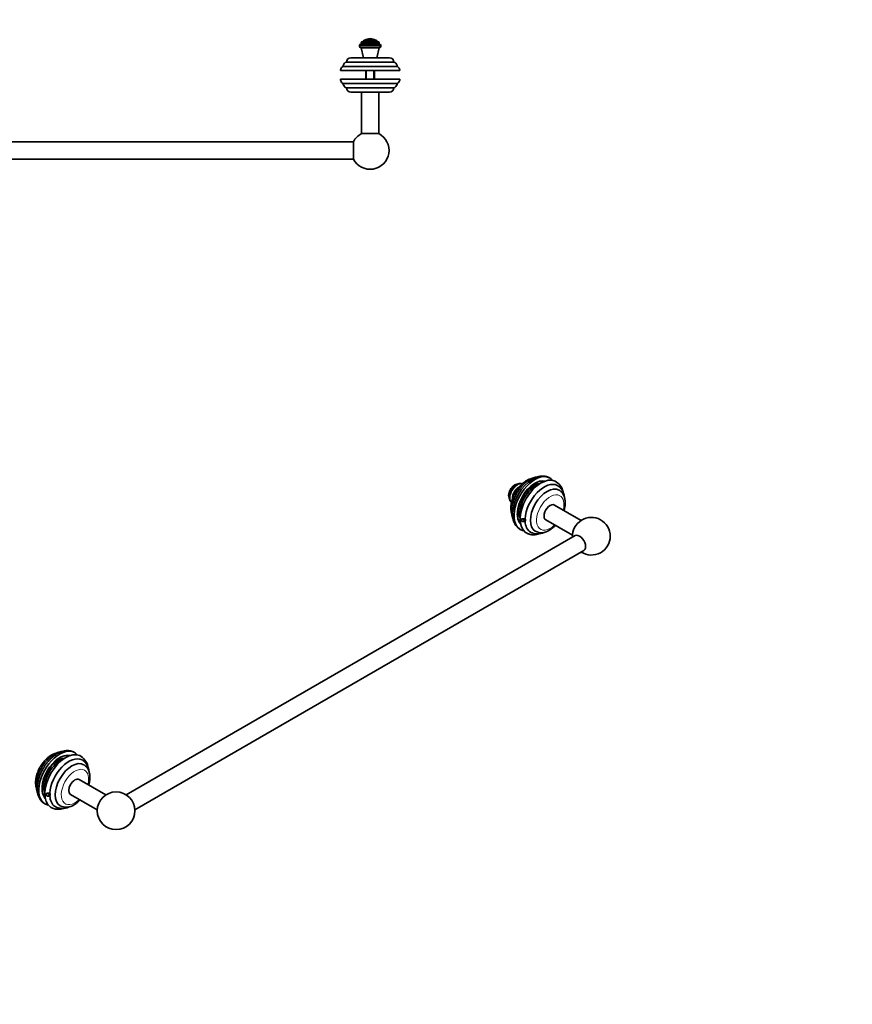
# Model space of a CAD drawing. Units: millimetres. Extents: x 0 to 1478, y 0 to 1758.
# Drawn here: x 705 to 1478, y 0 to 914 of the extents above; entities that cross this region are included whole.
import ezdxf
from ezdxf import colors
from ezdxf.entities.mleader import LeaderData, LeaderLine
from ezdxf.math import Vec2, Vec3

# ---------------------------------------------------------------- set-up
doc = ezdxf.new("R2010")
doc.units = ezdxf.units.MM
for name, color, linetype in [('DV3_Défaut', 7, 'Continuous'), ('DV6_Défaut', 7, 'Continuous'), ('Défaut', 7, 'Continuous')]:
    doc.layers.add(name, color=color, linetype=linetype)

# ---------------------------------------------------------------- blocks, each defined once
blk = doc.blocks.new('_DOT')
at = {"color": 0}
blk.add_line((0, 0), (-1, 0), dxfattribs=at)
at = {"color": 0, "const_width": 0.333}
blk.add_lwpolyline([(-0.1665, 0, 1), (0.1665, 0, 1)], format="xyb", close=True, dxfattribs=at)
blk = doc.blocks.new('SE2')
at = {"layer": 'DV3_Défaut', "color": 7, "linetype": 'Continuous', "lineweight": 35}
for p, q in [((1030.29, 896.09), (1030.29, 896.09)), ((1020.29, 889.59), (1020.29, 889.09)), ((1021.79, 891.09), (1038.79, 891.09)), ((1021.79, 887.59), (1038.79, 887.59)), ((1022.04, 892.09), (1022.04, 891.09)), ((1022.04, 887.59), (1024.04, 878.39)), ((1023.54, 893.59), (1037.04, 893.59)), ((1024.29, 894.59), (1036.29, 894.59)), ((1024.29, 894.59), (1024.29, 893.59)), ((1036.29, 893.59), (1036.29, 894.59)), ((1036.54, 878.39), (1038.54, 887.59)), ((1038.54, 891.09), (1038.54, 892.09)), ((1040.29, 889.09), (1040.29, 889.59)), ((388.29, 878.39), (424.29, 878.39)), ((400.29, 879.03), (400.29, 878.39)), ((412.29, 878.39), (412.29, 879.03)), ((1012.29, 878.39), (1048.29, 878.39)), ((381.34, 871.2), (381.29, 871.14)), ((381.29, 871.14), (381.29, 870.4)), ((431.25, 870.39), (381.32, 870.39)), ((384.29, 874.39), (428.29, 874.39)), ((431.29, 871.14), (431.23, 871.2)), ((431.29, 870.39), (431.29, 871.14)), ((1005.34, 871.2), (1005.29, 871.14)), ((1005.29, 871.14), (1005.29, 870.39)), ((1055.25, 870.39), (1005.32, 870.39)), ((1008.29, 874.39), (1052.29, 874.39)), ((1055.29, 871.14), (1055.23, 871.2)), ((1055.29, 870.4), (1055.29, 871.14)), ((378.79, 866.39), (433.79, 866.39)), ((402.29, 866.39), (402.29, 858.39)), ((410.29, 858.39), (410.29, 866.39)), ((1002.79, 866.39), (1057.79, 866.39)), ((1026.29, 866.39), (1026.29, 858.39)), ((1034.29, 858.39), (1034.29, 866.39)), ((433.79, 858.39), (378.79, 858.39)), ((381.29, 854.4), (381.29, 853.64)), ((381.29, 853.64), (381.34, 853.59)), ((381.32, 854.39), (431.25, 854.39)), ((428.29, 850.39), (384.29, 850.39)), ((431.23, 853.59), (431.29, 853.64)), ((431.29, 853.64), (431.29, 854.39)), ((1057.79, 858.39), (1002.79, 858.39)), ((1005.29, 854.4), (1005.29, 853.64)), ((1005.29, 853.64), (1005.34, 853.59)), ((1005.32, 854.39), (1055.25, 854.39)), ((1052.29, 850.39), (1008.29, 850.39)), ((1055.23, 853.59), (1055.29, 853.64)), ((1055.29, 853.64), (1055.29, 854.39)), ((424.29, 846.39), (388.29, 846.39)), ((398.29, 846.39), (398.29, 807.96)), ((414.29, 807.96), (414.29, 846.39)), ((1048.29, 846.39), (1012.29, 846.39)), ((1022.29, 846.39), (1022.29, 807.96)), ((1038.29, 807.96), (1038.29, 846.39)), ((414.29, 807.96), (398.29, 807.96)), ((1038.29, 807.96), (1022.29, 807.96)), ((421.85, 800.39), (421.85, 784.39)), ((1014.72, 800.39), (421.85, 800.39)), ((1014.72, 784.39), (1014.72, 800.39)), ((421.85, 784.39), (1014.72, 784.39))]:
    blk.add_line(p, q, dxfattribs=at)
at = {"layer": 'DV3_Défaut', "color": 7, "linetype": 'Continuous', "lineweight": 18}
for p, q in [((1020.29, 889.59), (1040.29, 889.59)), ((1020.29, 889.09), (1040.29, 889.09)), ((1022.04, 892.09), (1038.54, 892.09)), ((1025.44, 894.69), (1035.13, 894.69)), ((400.29, 879.03), (412.29, 879.03)), ((400.63, 879.51), (411.94, 879.51)), ((403.05, 858.39), (403.05, 866.39)), ((409.52, 858.39), (409.52, 866.39)), ((1027.05, 858.39), (1027.05, 866.39)), ((1033.52, 858.39), (1033.52, 866.39))]:
    blk.add_line(p, q, dxfattribs=at)
at = {"layer": 'DV3_Défaut', "color": 7, "linetype": 'Continuous', "lineweight": 35}
for centre, radius, start, end in [((1030.29, 887.04), 9.06, 90, 122.3218), ((1030.29, 887.04), 9.06, 57.6782, 90), ((1021.79, 889.59), 1.5, 90, 180), ((1021.79, 889.09), 1.5, 180, 270), ((1023.54, 892.09), 1.5, 90, 180), ((1025.62, 894.42), 0.32, 122.3218, 147.02872), ((1034.96, 894.42), 0.32, 32.97128, 57.6782), ((1037.04, 892.09), 1.5, 0, 90), ((1038.79, 889.59), 1.5, 0, 90), ((1038.79, 889.09), 1.5, 270, 0), ((388.29, 874.39), 4, 90, 180), ((400.79, 879.03), 0.5, 107.79159, 180), ((406.29, 861.89), 18.5, 72.20841, 107.79159), ((411.79, 879.03), 0.5, 0, 72.20841), ((424.29, 874.39), 4, 0, 90), ((1012.29, 874.39), 4, 90, 180), ((1048.29, 874.39), 4, 0, 90), ((382.99, 866.47), 4.27, 113.04069, 162.59891), ((385.29, 870.52), 4, 104.44791, 170.21706), ((427.29, 870.52), 4, 9.78294, 75.55209), ((429.54, 866.43), 4.32, 17.73507, 66.6253), ((1007.04, 866.43), 4.32, 113.3747, 162.26493), ((1009.29, 870.52), 4, 104.44791, 170.21706), ((1051.29, 870.52), 4, 9.78294, 75.55209), ((1053.58, 866.47), 4.27, 17.40109, 66.95931), ((382.78, 866.68), 4, 164.34957, 184.12493), ((429.8, 866.68), 4, 355.87507, 15.41427), ((1006.78, 866.68), 4, 164.5818, 184.12493), ((1053.8, 866.68), 4, 355.87507, 15.64594), ((382.78, 858.11), 4, 175.87507, 195.41427), ((383.04, 858.36), 4.32, 198.92132, 246.6253), ((385.29, 854.27), 4, 189.78294, 255.55209), ((388.29, 850.39), 4, 180, 270), ((424.29, 850.39), 4, 270, 0), ((427.29, 854.27), 4, 284.44791, 350.21706), ((429.58, 858.32), 4.27, 293.04069, 342.59891), ((429.8, 858.11), 4, 344.34957, 4.12493), ((1006.78, 858.11), 4, 175.87507, 195.41427), ((1007.04, 858.36), 4.32, 197.73507, 246.6253), ((1009.29, 854.27), 4, 189.78294, 255.55209), ((1012.29, 850.39), 4, 180, 270), ((1048.29, 850.39), 4, 270, 0), ((1051.29, 854.27), 4, 284.44791, 350.21706), ((1053.58, 858.32), 4.27, 293.04069, 342.59891), ((1053.8, 858.11), 4, 344.34957, 4.12493), ((406.29, 792.39), 17.5, 117.20289, 180), ((406.29, 792.39), 17.5, 27.20289, 62.79711), ((1030.29, 792.39), 17.5, 117.20289, 152.79711), ((1030.29, 792.39), 17.5, 207.20289, 62.79711), ((406.29, 792.39), 17.5, 180, 332.79711)]:
    blk.add_arc(centre, radius, start, end, dxfattribs=at)
blk = doc.blocks.new('SE5')
at = {"layer": 'DV6_Défaut', "color": 7, "linetype": 'Continuous', "lineweight": 35}
for p, q in [((1167.77, 456.4), (1167.77, 458.04)), ((1226.17, 449.07), (1201.46, 463.33)), ((1166.88, 455.22), (1167.35, 455.49)), ((1172.81, 450.63), (1172.61, 450.34)), ((1173.07, 450.61), (1172.61, 450.34)), ((1172.61, 450.34), (1173.01, 449.29)), ((1174.05, 449.89), (1173.01, 449.29)), ((1173.01, 449.29), (1173.83, 448.82)), ((1173.83, 450.45), (1173.62, 450.58)), ((1174.24, 449.4), (1173.83, 450.45)), ((1173.83, 448.82), (1174.24, 449.4)), ((1193.46, 449.48), (1218.17, 435.21)), ((1220.64, 434.93), (803.89, 194.32)), ((811.89, 180.47), (1228.64, 421.08)), ((726.53, 201.66), (726.53, 203.29)), ((784.93, 194.32), (760.23, 208.58)), ((725.65, 200.47), (726.12, 200.74)), ((731.57, 195.88), (731.37, 195.6)), ((731.84, 195.86), (731.37, 195.6)), ((731.37, 195.6), (731.78, 194.54)), ((732.82, 195.14), (731.78, 194.54)), ((731.78, 194.54), (732.6, 194.07)), ((732.6, 195.71), (732.38, 195.83)), ((733.01, 194.65), (732.6, 195.71)), ((732.6, 194.07), (733.01, 194.65)), ((752.23, 194.73), (776.93, 180.47))]:
    blk.add_line(p, q, dxfattribs=at)
blk.add_circle((794.41, 179.61), 17.5, dxfattribs=at)
for centre, radius, start, end in [((1203.47, 452.86), 41.09, 122.9511, 174.93297), ((1182.91, 475.44), 12.8, 100.94751, 124.47834), ((1186.49, 475.27), 14.14, 93.68171, 124.87819), ((1195.11, 472.55), 14.65, 12.33206, 62.03351), ((1177.2, 453.32), 14.66, 178.52359, 241.8831), ((1235.65, 434.36), 17.5, 0, 182.79711), ((1189.39, 450.42), 12.8, 243.28319, 304.49269), ((1185.81, 450.6), 14.14, 241.36326, 295.32112), ((1235.65, 434.36), 17.5, 237.20289, 0), ((753.88, 217.8), 14.65, 12.33206, 62.03351), ((735.95, 198.57), 14.65, 178.46858, 241.04922), ((744.58, 195.86), 14.14, 241.36326, 295.32112), ((748.15, 195.68), 12.8, 243.28319, 304.49269)]:
    blk.add_arc(centre, radius, start, end, dxfattribs=at)
for centre, major_axis, start_param, end_param in [((1183.32, 464.57), (-13.75, -23.82), 2.93441, 6.283185), ((1183.32, 464.57), (11.62, 20.14), 0.16746, 2.974133), ((1188.98, 461.3), (13.75, 23.82), 0.052166, 3.090551), ((1182.97, 464.77), (-11.38, -19.7), 3.314661, 3.916061), ((1179.79, 466.61), (11.25, 19.49), -0.10657, -0.102097), ((1168.33, 473.22), (-4.12, -7.14), 3.831778, 5.593519), ((1181.91, 465.38), (9.75, 16.89), 0.324785, 2.816808), ((1181.91, 465.38), (9.75, 16.89), 0.324785, 2.816808), ((1183.32, 464.57), (9.75, 16.89), 0.596873, 2.544719), ((1191.81, 459.67), (-12.5, -21.65), 3.164074, 5.445265), ((1194.64, 458.04), (11, 19.05), 0.00031, 3.141302), ((1163.52, 455.59), (-0.88, 1.52), 0.098442, 1.727251), ((1166.35, 457.22), (1, -1.73), 0, 1.808778), ((1197.46, 456.4), (4, 6.93), 0, 3.141593), ((1182.97, 464.77), (-11.38, -19.7), 5.508717, 6.110117), ((1173.42, 449.87), (-0.88, 1.52), 2.356194, 4.87361), ((1191.81, 459.67), (12.5, 21.65), 2.408716, 3.119228), ((1183.32, 464.57), (-13.75, -23.82), 0, 0.207183), ((1179.79, 466.61), (11.25, 19.49), 3.243689, 3.248162), ((1224.64, 428), (4, -6.93), 0, 3.141593), ((742.09, 209.82), (-13.75, -23.82), 2.93441, 6.283185), ((742.09, 209.82), (11.62, 20.14), 0.16746, 2.974133), ((740.67, 210.64), (-9.75, -16.89), 3.466377, 5.958401), ((740.67, 210.64), (9.75, 16.89), 0.324785, 2.816808), ((747.74, 206.56), (13.75, 23.82), 0.052166, 3.090551), ((750.57, 204.92), (-12.5, -21.65), 3.164074, 5.445265), ((741.73, 210.03), (-11.37, -19.7), 3.314661, 3.916061), ((738.55, 211.86), (11.25, 19.49), -0.10657, -0.102097), ((742.09, 209.82), (-9.75, -16.89), 3.738466, 5.686312), ((753.4, 203.29), (11, 19.05), 0.00031, 3.141302), ((722.29, 200.84), (-0.88, 1.52), 0.099301, 1.729297), ((725.12, 202.47), (1, -1.73), 0, 1.808778), ((756.23, 201.66), (-4, -6.93), 3.141593, 6.283185), ((741.73, 210.03), (-11.37, -19.7), 5.508717, 6.110117), ((732.19, 195.12), (-0.87, 1.52), 2.356194, 4.848824), ((750.57, 204.92), (12.5, 21.65), 2.408716, 3.119228), ((742.09, 209.82), (-13.75, -23.82), 0, 0.207183), ((738.55, 211.86), (11.25, 19.49), 3.243689, 3.248162)]:
    blk.add_ellipse(centre, major_axis=major_axis, ratio=0.57735, start_param=start_param, end_param=end_param, dxfattribs=at)
at = {"layer": 'DV6_Défaut', "color": 7, "linetype": 'Continuous', "lineweight": 18}
for centre, major_axis, start_param, end_param in [((1165.15, 475.06), (-4.12, -7.14), 3.775442, 5.663458), ((1166.92, 474.04), (-5, -8.66), 3.226076, 6.199227), ((1167.27, 473.84), (-5, -8.66), 3.303734, 6.120104), ((1168.33, 473.22), (-4.25, -7.36), 3.787011, 5.635428), ((1197.46, 456.4), (9, 15.59), 0, 4.251835), ((1197.46, 456.4), (9, 15.59), 5.172943, 6.283185), ((756.23, 201.66), (9, 15.59), 0, 4.251835), ((756.23, 201.66), (9, 15.59), 5.172943, 6.283185)]:
    blk.add_ellipse(centre, major_axis=major_axis, ratio=0.57735, start_param=start_param, end_param=end_param, dxfattribs=at)
at = {"layer": 'DV6_Défaut', "color": 7, "linetype": 'Continuous', "lineweight": 35}
for points, knots in [([(1175.67, 486), (1175.45, 485.87), (1174.94, 485.57), (1174.02, 484.96), (1172.99, 484.2), (1171.97, 483.36), (1170.99, 482.46), (1170.03, 481.51), (1169.11, 480.5), (1168.22, 479.45), (1167.37, 478.35), (1166.56, 477.21), (1165.79, 476.03), (1165.07, 474.82), (1164.4, 473.59), (1163.78, 472.33), (1163.22, 471.05), (1162.71, 469.76), (1162.26, 468.46), (1161.88, 467.16), (1161.55, 465.85), (1161.29, 464.55), (1161.1, 463.25), (1160.98, 461.97), (1160.93, 460.71), (1160.95, 459.46), (1161.05, 458.25), (1161.23, 457.07), (1161.45, 456.1), (1161.61, 455.53), (1161.67, 455.32)], [0, 0, 0, 0, 0.0201795, 0.0572661, 0.0943036, 0.1312915, 0.1682041, 0.205031, 0.2417726, 0.2784362, 0.3150342, 0.3515815, 0.3880949, 0.4245922, 0.4610919, 0.4976086, 0.5341593, 0.570763, 0.6074383, 0.6442033, 0.6810742, 0.7180643, 0.7551821, 0.7924278, 0.8297895, 0.8672374, 0.9047031, 0.9420848, 0.9792618, 1, 1, 1, 1]), ([(1178.4, 486.87), (1178.18, 486.73), (1177.64, 486.41), (1176.66, 485.78), (1175.57, 484.98), (1174.49, 484.11), (1173.43, 483.17), (1172.4, 482.18), (1171.4, 481.13), (1170.44, 480.04), (1169.51, 478.89), (1168.62, 477.7), (1167.77, 476.48), (1166.96, 475.21), (1166.2, 473.92), (1165.49, 472.6), (1164.84, 471.26), (1164.23, 469.9), (1163.68, 468.53), (1163.19, 467.15), (1162.76, 465.76), (1162.39, 464.37), (1162.09, 462.99), (1161.85, 461.61), (1161.67, 460.24), (1161.57, 458.89), (1161.54, 457.56), (1161.58, 456.26), (1161.7, 454.99), (1161.9, 453.75), (1162.17, 452.56), (1162.51, 451.42), (1162.81, 450.65), (1162.98, 450.26), (1163, 450.22)], [0, 0, 0, 0, 0.017747, 0.05056, 0.083333, 0.116067, 0.148744, 0.181357, 0.213903, 0.246389, 0.278821, 0.311209, 0.343563, 0.375896, 0.40822, 0.440546, 0.472885, 0.505248, 0.537648, 0.570098, 0.602609, 0.635193, 0.667861, 0.700618, 0.733469, 0.766411, 0.799432, 0.832508, 0.865587, 0.898598, 0.931457, 0.964065, 0.99632, 1, 1, 1, 1]), ([(1197.77, 487.93), (1197.61, 488.04), (1197.21, 488.33), (1196.43, 488.77), (1195.5, 489.2), (1194.53, 489.56), (1193.52, 489.84), (1192.49, 490.03), (1191.42, 490.14), (1190.33, 490.16), (1189.21, 490.1), (1188.07, 489.95), (1186.91, 489.72), (1185.74, 489.4), (1184.55, 489), (1183.37, 488.51), (1182.2, 487.95), (1181.51, 487.56), (1181.12, 487.35)], [0, 0, 0, 0, 0.032152, 0.093978, 0.155649, 0.217322, 0.279223, 0.341565, 0.404539, 0.468295, 0.532939, 0.598519, 0.665022, 0.732373, 0.800451, 0.869104, 0.938171, 1, 1, 1, 1]), ([(1167.03, 482.72), (1167.03, 482.71), (1166.82, 482.7), (1166.39, 482.65), (1165.75, 482.49), (1165.1, 482.24), (1164.45, 481.91), (1163.81, 481.51), (1163.18, 481.03), (1162.57, 480.48), (1162, 479.88), (1161.45, 479.23), (1160.95, 478.54), (1160.49, 477.81), (1160.08, 477.05), (1159.73, 476.27), (1159.43, 475.48), (1159.19, 474.68), (1159.01, 473.88), (1158.9, 473.08), (1158.86, 472.31), (1158.9, 471.55), (1159.02, 470.83), (1159.2, 470.18), (1159.37, 469.78), (1159.46, 469.61)], [0, 0, 0, 0, 0.000695, 0.042882, 0.08629, 0.130857, 0.176309, 0.222277, 0.268414, 0.314479, 0.360403, 0.40618, 0.451843, 0.497442, 0.543035, 0.588675, 0.634415, 0.68032, 0.726449, 0.772852, 0.819547, 0.866489, 0.913457, 0.960051, 1, 1, 1, 1]), ([(1171.5, 482.92), (1171.34, 482.99), (1170.96, 483.12), (1170.38, 483.25), (1169.74, 483.31), (1169.07, 483.29), (1168.39, 483.18), (1167.69, 482.98), (1166.98, 482.71), (1166.27, 482.35), (1165.56, 481.91), (1164.87, 481.4), (1164.19, 480.83), (1163.55, 480.19), (1162.93, 479.5), (1162.36, 478.77), (1161.82, 477.99), (1161.32, 477.18), (1160.88, 476.35), (1160.48, 475.49), (1160.14, 474.62), (1159.87, 473.74), (1159.65, 472.86), (1159.5, 471.99), (1159.41, 471.14), (1159.4, 470.3), (1159.46, 469.49), (1159.59, 468.72), (1159.81, 467.99), (1160.09, 467.33), (1160.45, 466.73), (1160.87, 466.2), (1161.24, 465.86), (1161.46, 465.68), (1161.51, 465.64)], [0, 0, 0, 0, 0.0249477, 0.0541584, 0.0837017, 0.1138112, 0.1446272, 0.1761689, 0.2083338, 0.2409382, 0.2737833, 0.3066969, 0.339566, 0.372354, 0.4050549, 0.4376806, 0.4702525, 0.5027964, 0.5353408, 0.5679094, 0.6005282, 0.6332274, 0.666036, 0.6989791, 0.7320726, 0.7653134, 0.7986632, 0.8319857, 0.8650815, 0.8977013, 0.9296111, 0.9606837, 0.9909497, 1, 1, 1, 1]), ([(1210.63, 470.55), (1210.61, 470.66), (1210.55, 471.19), (1210.41, 472.12), (1210.14, 473.31), (1209.79, 474.45), (1209.37, 475.54), (1208.88, 476.56), (1208.33, 477.51), (1207.7, 478.39), (1207.02, 479.19), (1206.29, 479.92), (1205.51, 480.56), (1204.73, 481.09), (1204.26, 481.34), (1204.02, 481.47)], [0, 0, 0, 0, 0.023465, 0.111897, 0.199921, 0.287273, 0.373678, 0.458896, 0.542756, 0.62519, 0.706234, 0.786024, 0.864772, 0.942746, 1, 1, 1, 1]), ([(1210.28, 458.24), (1210.33, 458.4), (1210.5, 458.99), (1210.75, 460.02), (1211.01, 461.32), (1211.2, 462.62), (1211.33, 463.9), (1211.38, 465.17), (1211.35, 466.41), (1211.25, 467.62), (1211.07, 468.8), (1210.82, 469.94), (1210.49, 471.02), (1210.08, 472.05), (1209.6, 473.01), (1209.05, 473.9), (1208.44, 474.72), (1207.77, 475.46), (1207.06, 476.12), (1206.32, 476.67), (1205.87, 476.95), (1205.63, 477.09)], [0, 0, 0, 0, 0.020225, 0.076765, 0.133488, 0.190406, 0.247521, 0.304814, 0.362239, 0.419691, 0.477014, 0.534024, 0.590505, 0.646243, 0.701063, 0.754857, 0.807607, 0.859375, 0.910293, 0.960538, 1, 1, 1, 1]), ([(1162.55, 456.88), (1162.53, 456.86), (1162.51, 456.83), (1162.42, 456.66), (1162.38, 456.48), (1162.38, 456.17), (1162.39, 456.06), (1162.43, 455.84), (1162.46, 455.72), (1162.53, 455.49), (1162.58, 455.37), (1162.7, 455.15), (1162.76, 455.04), (1162.84, 454.94)], [0, 0, 0, 0, 0.066071, 0.066071, 0.377381, 0.377381, 0.533036, 0.533036, 0.68869, 0.68869, 0.844345, 0.844345, 1, 1, 1, 1]), ([(1162.84, 454.94), (1162.55, 454.37), (1162.47, 453.73), (1162.64, 453.26), (1162.75, 453.21), (1162.94, 453.39), (1163.02, 453.62), (1163.02, 454.26), (1162.95, 454.65), (1162.75, 455.4), (1162.64, 455.75), (1162.54, 456.22), (1162.53, 456.38), (1162.54, 456.52)], [0, 0, 0, 0, 0.298747, 0.298747, 0.448121, 0.448121, 0.597495, 0.597495, 0.746869, 0.746869, 0.896242, 0.896242, 1, 1, 1, 1]), ([(1174.15, 450.55), (1173.47, 450.56), (1172.69, 450.69), (1171.55, 450.61), (1171.21, 450.53), (1170.72, 450.17), (1170.58, 449.9), (1170.58, 449.26), (1170.71, 448.91), (1171.2, 448.33), (1171.55, 448.12), (1172.67, 447.83), (1173.47, 448.07), (1174.15, 448.41)], [0, 0, 0, 0, 0.25, 0.25, 0.375, 0.375, 0.5, 0.5, 0.625, 0.625, 0.75, 0.75, 1, 1, 1, 1]), ([(1174.15, 448.41), (1174.22, 448.42), (1174.28, 448.46), (1174.39, 448.55), (1174.45, 448.61), (1174.57, 448.82), (1174.61, 449), (1174.61, 449.31), (1174.6, 449.42), (1174.56, 449.65), (1174.53, 449.76), (1174.45, 449.99), (1174.4, 450.1), (1174.28, 450.33), (1174.22, 450.44), (1174.15, 450.55)], [0, 0, 0, 0, 0.125, 0.125, 0.25, 0.25, 0.5, 0.5, 0.625, 0.625, 0.75, 0.75, 0.875, 0.875, 1, 1, 1, 1]), ([(1196.64, 439.88), (1196.85, 440), (1197.36, 440.31), (1198.28, 440.91), (1199.31, 441.68), (1200.33, 442.51), (1201.31, 443.41), (1201.96, 444.05), (1202.28, 444.38), (1202.28, 444.38)], [0, 0, 0, 0, 0.098156, 0.27855, 0.458706, 0.63862, 0.818169, 0.9973, 1, 1, 1, 1]), ([(1174.55, 437.93), (1174.71, 437.82), (1175.1, 437.54), (1175.87, 437.1), (1176.8, 436.67), (1177.77, 436.31), (1178.78, 436.04), (1179.82, 435.84), (1180.88, 435.74), (1181.98, 435.71), (1183.09, 435.77), (1184.23, 435.92), (1185.39, 436.15), (1186.22, 436.38), (1186.67, 436.51), (1186.72, 436.53)], [0, 0, 0, 0, 0.041793, 0.125324, 0.208647, 0.291973, 0.375606, 0.459837, 0.544919, 0.631059, 0.718399, 0.807004, 0.896855, 0.987853, 1, 1, 1, 1]), ([(739.28, 233.19), (739.04, 233.14), (738.44, 232.99), (737.48, 232.68), (736.4, 232.26), (735.33, 231.75), (734.25, 231.16), (733.19, 230.49), (732.15, 229.75), (731.13, 228.94), (730.13, 228.07), (729.16, 227.14), (728.22, 226.15), (727.32, 225.11), (726.45, 224.03), (725.63, 222.91), (724.85, 221.74), (724.11, 220.55), (723.42, 219.32), (722.78, 218.07), (722.2, 216.8), (721.67, 215.51), (721.2, 214.22), (720.78, 212.91), (720.43, 211.61), (720.15, 210.3), (719.93, 209), (719.78, 207.72), (719.7, 206.44), (719.7, 205.19), (719.77, 203.97), (719.92, 202.77), (720.14, 201.62), (720.34, 200.88), (720.46, 200.52), (720.46, 200.52)], [0, 0, 0, 0, 0.020661, 0.051379, 0.082502, 0.113933, 0.145569, 0.177318, 0.209095, 0.240843, 0.272533, 0.304152, 0.335696, 0.367171, 0.398585, 0.42995, 0.46128, 0.492591, 0.523897, 0.555214, 0.586554, 0.617933, 0.649367, 0.680873, 0.712464, 0.744153, 0.77595, 0.807857, 0.839869, 0.871968, 0.904111, 0.936215, 0.968187, 0.99991, 1, 1, 1, 1]), ([(744.35, 234.6), (744.25, 234.59), (743.78, 234.53), (742.94, 234.39), (741.82, 234.12), (740.69, 233.77), (739.55, 233.33), (738.41, 232.8), (737.28, 232.19), (736.15, 231.51), (735.04, 230.75), (733.94, 229.92), (732.87, 229.03), (731.82, 228.08), (730.8, 227.06), (729.82, 226), (728.86, 224.88), (727.95, 223.72), (727.07, 222.52), (726.24, 221.28), (725.45, 220.01), (724.71, 218.7), (724.02, 217.38), (723.38, 216.03), (722.79, 214.67), (722.26, 213.29), (721.8, 211.9), (721.39, 210.52), (721.04, 209.13), (720.76, 207.75), (720.54, 206.37), (720.4, 205.01), (720.32, 203.67), (720.31, 202.34), (720.38, 201.05), (720.53, 199.79), (720.75, 198.57), (721.05, 197.4), (721.39, 196.36), (721.65, 195.73), (721.77, 195.46)], [0, 0, 0, 0, 0.0069067, 0.0326462, 0.0587755, 0.0852544, 0.1120224, 0.1390081, 0.1661394, 0.1933519, 0.2205901, 0.2478103, 0.2749915, 0.3021221, 0.3291982, 0.3562208, 0.3831947, 0.4101265, 0.4370248, 0.4638989, 0.4907586, 0.5176142, 0.5444755, 0.5713501, 0.5982487, 0.6251818, 0.6521598, 0.6791925, 0.706289, 0.7334569, 0.7607011, 0.7880229, 0.8154176, 0.8428724, 0.8703623, 0.8978329, 0.9252237, 0.9524594, 0.9794558, 1, 1, 1, 1]), ([(756.53, 233.19), (756.3, 233.35), (755.84, 233.66), (755, 234.12), (754.06, 234.54), (753.08, 234.88), (752.07, 235.14), (751.02, 235.31), (749.95, 235.4), (748.85, 235.41), (747.73, 235.33), (746.58, 235.16), (745.42, 234.91), (744.25, 234.58), (743.06, 234.15), (741.87, 233.64), (740.68, 233.05), (739.5, 232.39), (738.33, 231.64), (737.17, 230.83), (736.03, 229.94), (734.92, 228.99), (733.82, 227.98), (732.76, 226.92), (731.73, 225.8), (730.73, 224.63), (729.77, 223.41), (728.85, 222.15), (727.97, 220.86), (727.13, 219.53), (726.34, 218.17), (725.6, 216.79), (724.91, 215.38), (724.27, 213.96), (723.69, 212.52), (723.17, 211.07), (722.7, 209.62), (722.3, 208.17), (721.96, 206.72), (721.68, 205.27), (721.47, 203.85), (721.35, 202.64), (721.32, 202), (721.31, 201.76)], [0, 0, 0, 0, 0.016608, 0.039394, 0.062135, 0.084895, 0.107756, 0.130797, 0.154083, 0.177668, 0.201587, 0.225852, 0.250452, 0.275358, 0.30052, 0.325881, 0.351382, 0.376969, 0.402597, 0.428223, 0.453824, 0.479387, 0.504907, 0.530381, 0.555811, 0.581201, 0.606556, 0.631884, 0.657191, 0.682485, 0.707773, 0.733064, 0.758364, 0.78368, 0.80902, 0.834392, 0.859804, 0.885264, 0.910778, 0.936351, 0.961986, 0.987684, 1, 1, 1, 1]), ([(769.39, 215.8), (769.38, 215.91), (769.32, 216.44), (769.17, 217.37), (768.9, 218.57), (768.56, 219.71), (768.14, 220.79), (767.65, 221.81), (767.09, 222.76), (766.47, 223.64), (765.79, 224.44), (765.05, 225.17), (764.27, 225.81), (763.5, 226.34), (763.02, 226.6), (762.78, 226.72)], [0, 0, 0, 0, 0.023465, 0.111897, 0.199921, 0.287273, 0.373678, 0.458896, 0.542756, 0.62519, 0.706234, 0.786024, 0.864772, 0.942746, 1, 1, 1, 1]), ([(769.05, 203.5), (769.09, 203.65), (769.26, 204.25), (769.52, 205.27), (769.78, 206.58), (769.97, 207.87), (770.09, 209.15), (770.14, 210.42), (770.12, 211.66), (770.02, 212.87), (769.84, 214.05), (769.59, 215.19), (769.25, 216.27), (768.85, 217.3), (768.37, 218.26), (767.82, 219.15), (767.21, 219.97), (766.54, 220.71), (765.82, 221.37), (765.09, 221.93), (764.63, 222.2), (764.39, 222.34)], [0, 0, 0, 0, 0.020225, 0.076765, 0.133488, 0.190406, 0.247521, 0.304814, 0.362239, 0.419691, 0.477014, 0.534024, 0.590505, 0.646243, 0.701063, 0.754857, 0.807607, 0.859375, 0.910293, 0.960538, 1, 1, 1, 1]), ([(721.32, 202.14), (721.3, 202.12), (721.28, 202.08), (721.18, 201.91), (721.15, 201.73), (721.15, 201.43), (721.15, 201.31), (721.19, 201.09), (721.22, 200.97), (721.3, 200.74), (721.35, 200.63), (721.46, 200.4), (721.53, 200.29), (721.61, 200.19)], [0, 0, 0, 0, 0.074465, 0.074465, 0.382977, 0.382977, 0.537233, 0.537233, 0.691488, 0.691488, 0.845744, 0.845744, 1, 1, 1, 1]), ([(721.61, 200.19), (721.46, 199.91), (721.37, 199.61), (721.28, 199.07), (721.29, 198.82), (721.41, 198.51), (721.52, 198.46), (721.71, 198.65), (721.78, 198.89), (721.78, 199.52), (721.71, 199.91), (721.52, 200.66), (721.41, 201.01), (721.31, 201.47), (721.29, 201.64), (721.3, 201.77)], [0, 0, 0, 0, 0.149489, 0.149489, 0.298978, 0.298978, 0.448467, 0.448467, 0.597956, 0.597956, 0.747445, 0.747445, 0.896933, 0.896933, 1, 1, 1, 1]), ([(732.92, 195.8), (732.24, 195.81), (731.45, 195.95), (730.32, 195.86), (729.97, 195.78), (729.48, 195.42), (729.35, 195.16), (729.35, 194.52), (729.48, 194.16), (729.97, 193.58), (730.32, 193.37), (731.44, 193.08), (732.24, 193.32), (732.92, 193.66)], [0, 0, 0, 0, 0.25, 0.25, 0.375, 0.375, 0.5, 0.5, 0.625, 0.625, 0.75, 0.75, 1, 1, 1, 1]), ([(732.92, 193.66), (732.99, 193.68), (733.05, 193.71), (733.16, 193.8), (733.21, 193.86), (733.33, 194.07), (733.38, 194.26), (733.38, 194.57), (733.37, 194.68), (733.32, 194.9), (733.29, 195.01), (733.21, 195.24), (733.16, 195.36), (733.05, 195.58), (732.99, 195.69), (732.92, 195.8)], [0, 0, 0, 0, 0.125, 0.125, 0.25, 0.25, 0.5, 0.5, 0.625, 0.625, 0.75, 0.75, 0.875, 0.875, 1, 1, 1, 1]), ([(733.32, 183.19), (733.47, 183.07), (733.86, 182.79), (734.63, 182.36), (735.56, 181.92), (736.54, 181.56), (737.54, 181.29), (738.58, 181.1), (739.65, 180.99), (740.74, 180.96), (741.86, 181.02), (743, 181.17), (744.16, 181.4), (744.99, 181.63), (745.43, 181.77), (745.48, 181.78)], [0, 0, 0, 0, 0.041793, 0.125324, 0.208647, 0.291973, 0.375606, 0.459837, 0.544919, 0.631059, 0.718399, 0.807004, 0.896855, 0.987853, 1, 1, 1, 1]), ([(755.4, 185.13), (755.62, 185.25), (756.13, 185.56), (757.05, 186.17), (758.08, 186.93), (759.09, 187.76), (760.08, 188.66), (760.72, 189.3), (761.04, 189.63), (761.05, 189.64)], [0, 0, 0, 0, 0.098156, 0.27855, 0.458706, 0.63862, 0.818169, 0.9973, 1, 1, 1, 1])]:
    blk.add_open_spline(points, degree=3, knots=knots, dxfattribs=at)

msp = doc.modelspace()

# ---------------------------------------------------------------- block references
at = {"layer": 'Défaut'}
for name in ['SE2', 'SE5']:
    msp.add_blockref(name, (0, 0), dxfattribs=at)

# ---------------------------------------------------------------- leaders
at = {"layer": 'Défaut', "color": 7, "linetype": 'Continuous', "lineweight": 18}
ml = msp.add_multileader_mtext('Standard', dxfattribs=at)
ml.set_content('{\\pxsm0.9;\\fSolid Edge ISO|b1||i0||c0|p34;\\W1.;25/01/2021\\P}', color=256)
ml.set_leader_properties()
ml.set_arrow_properties(name='DOT')
ml.build(insert=Vec2(0, 0))
ml.multileader.update_dxf_attribs({"leader_type": 0, "dogleg_length": 0, "arrow_head_size": 12})
ctx = ml.context
ctx.base_point, ctx.char_height, ctx.arrow_head_size, ctx.landing_gap_size = Vec3(1390.41, 1750.71), 12, 12, 4.2
notes = []
notes.append((ctx, [(0, (0, 0, 0), (0, 0), (1, 0), 1, [])]))
ctx.mtext.insert = Vec3(1392.41, 1756.83)
for ctx, leaders in notes:
    for number, flags, end, landing, length, lines in leaders:
        leader = LeaderData()
        leader.index, (leader.has_last_leader_line, leader.has_dogleg_vector, leader.attachment_direction) = number, flags
        leader.last_leader_point, leader.dogleg_vector, leader.dogleg_length = Vec3(end), Vec3(landing), length
        for number, points, colour, breaks in lines:
            line = LeaderLine()
            line.index, line.vertices, line.color, line.breaks = number, Vec3.list(points), colors.encode_raw_color(colour), breaks
            leader.lines.append(line)
        ctx.leaders.append(leader)

doc.saveas('drawing.dxf')
